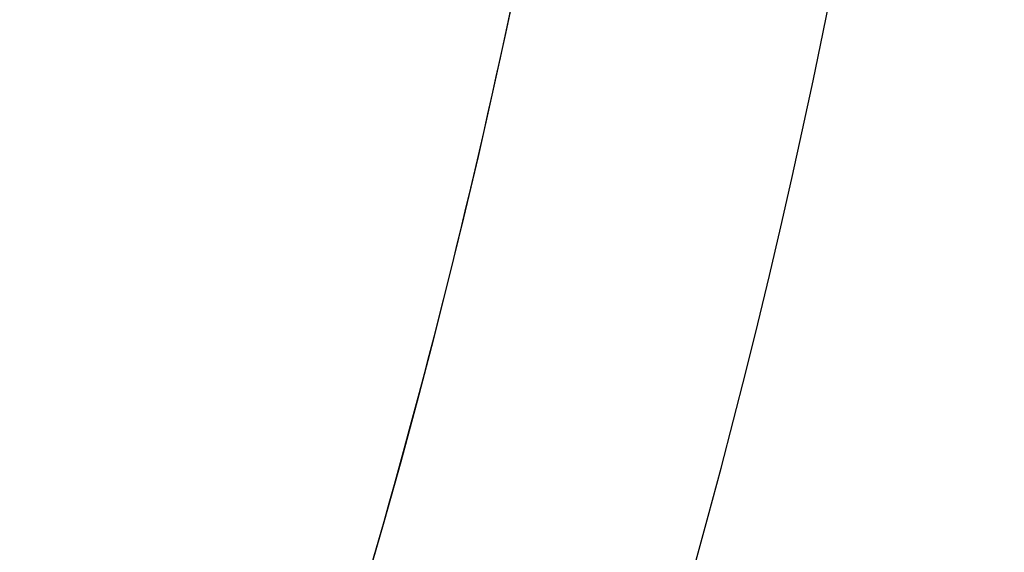
# Model space of a CAD drawing. Units: millimetres. Extents: x -225 to 225, y 87 to 536.
# Drawn here: x 11 to 13, y 308 to 309 of the extents above; entities that cross this region are included whole.
import ezdxf

# ---------------------------------------------------------------- set-up
doc = ezdxf.new("R2010")
doc.units = ezdxf.units.MM
doc.header["$MEASUREMENT"] = 0
doc.layers.add('Default', color=7, linetype='Continuous', true_color=0x000000)

# ---------------------------------------------------------------- blocks, each defined once
blk = doc.blocks.new('18-87-002_D32')
at = {"layer": 'Default', "extrusion": (0, 1, 0)}
for centre, radius, start in [((0, 6.561869008762188e-33, 355), 15.5, 90.00000000000001), ((0, 0, 355), 13.5, 90), ((0, 0, 354.5), 16, 90), ((0, 0, 354.5), 13, 90.00000000000001), ((0, 0, 352.5000000000001), 16, 90.00000000000001), ((0, 0, 350.5), 16, 90.00000000000001), ((0, -4.199596165607789e-37, 350), 15.5, 90), ((0, 0, 350), 16, 90.00000000000001), ((0, 0, 350), 14.5, 90), ((0, 0, 337.25), 13, 90.00000000000001), ((0, 0, 177.5), 16, 90.00000000000001), ((0, 0, 177.5), 14.5, 90.00000000000001), ((0, 0, 2.5), 25, 90.00000000000001)]:
    blk.add_arc(centre, radius, start, 270, dxfattribs=at)
at = {"layer": 'Default', "extrusion": (-4.372570681600615e-15, 1, 0)}
blk.add_arc((-1.399222618112197e-12, 0, 320), 13.00000000000001, 90, 270, dxfattribs=at)
at = {"layer": 'Default', "extrusion": (0, 1, -1.776356839400251e-17)}
blk.add_arc((0, 8.881784197001254e-17, 5), 25, 90.00000000000001, 270, dxfattribs=at)
at = {"layer": 'Default', "extrusion": (4.884981308350689e-15, 1, 2.775557561562881e-17)}
blk.add_arc((2.442490654175345e-14, -1.387778780781448e-16, 5.000000000000025), 16, 90, 270, dxfattribs=at)
at = {"layer": 'Default', "extrusion": (5.390324202318001e-15, 1, 3.06268420586249e-17)}
blk.add_arc((2.695162101159e-14, -1.531342102931252e-16, 5.000000000000025), 14.5, 90, 270, dxfattribs=at)
at = {"layer": 'Default', "extrusion": (-8.881784197001253e-18, 1, -6.523488975531406e-35)}
blk.add_arc((6.573840876841764e-34, -1.041499849070734e-32), 25, 90, 270, dxfattribs=at)
blk = doc.blocks.new('18-87-003_D25')
at = {"layer": 'Default', "extrusion": (0, 1, 0)}
for centre, radius, start, end in [((0, 0, 345), 12.5, 270, 90), ((0, 0, 172.5), 12.5, 270, 90.00000000000001), ((-4.874323167314287e-12, 5.648814749292796e-12, -15), 12.50000000000746, 310.4534340288466, 319.5465659711501)]:
    blk.add_arc(centre, radius, start, end, dxfattribs=at)
at = {"layer": 'Default', "extrusion": (-6.252776074688882e-15, 1, -1.262177448353211e-31)}
blk.add_arc((-6.726232628759122e-44, 3.288380396281706e-45), 12.5, 270, 90, dxfattribs=at)
at = {"layer": 'Default', "extrusion": (-2.534233653944865e-19, 1, -2.742464642753839e-19)}
blk.add_arc((-1.335820343228988e-12, 1.648459146963432e-12), 12.50000000000212, 310.4534340288462, 319.5465659711525, dxfattribs=at)

msp = doc.modelspace()

# ---------------------------------------------------------------- linework, layer by layer
at = {"layer": 'Default'}
for centre, radius in [((0, 311.5, 310.9745253131547), 224.9731925773335), ((0, 311.5, 306.5), 224.7449218455465), ((0, 311.5, 301.9895972815187), 224.5148208052921), ((0, 311.5, 311.5), 224.4738419586996), ((0, 311.5, 301.2198780939804), 224.0875240767661), ((0, 311.5, 297.5000000000001), 218.7449218455466), ((0, 311.5, 293.6793314387717), 213.2575612750481), ((0, 311.5, 293.4999999999999), 212.6861567663064), ((-8.401314875737216e-16, 311.5, -310.0857864376268), 180), ((-1.804075117157481e-16, 311.5, -304.9142135623733), 180), ((-5.102694996447348e-16, 311.5, -307.5), 180), ((-9.020375585787626e-17, 311.5, -304.2071067811866), 179.7071067811866), ((-9.303352434315934e-16, 311.5, -310.7928932188134), 179.7071067811866), ((-6.378368745559565e-17, 311.5, -304), 179.4999999999999), ((-9.567553118338668e-16, 311.5, -310.9999999999999), 179.5), ((-3.736361905332966e-17, 311.5, -303.7928932188136), 179.2928932188134), ((-9.831753802361256e-16, 311.5, -311.2071067811864), 179.2928932188135), ((-1.020538999289458e-15, 311.5, -311.4999999999999), 178.585786437627), ((2.958228394578794e-30, 311.5, -303.4999999999999), 178.5857864376269), ((0, 311.5, 311.5), 112.5), ((0, 311.5, 293.4999999999998), 106.5), ((1.456472445184854e-30, 311.5, -303.4999999999999), 89.49999999999991), ((-1.02053899928946e-15, 311.5, -311.5), 89.49999999999994)]:
    msp.add_circle(centre, radius, dxfattribs=at)
for points, knots in [([(224.836290122871, 311.4999999999999, 311.3444289887461), (224.8363306053649, 318.2432728047244, 311.3444289887461), (224.2189384656223, 331.9569687034838, 311.344428988746), (221.3735099312576, 352.676457146932, 311.3444289887463), (216.4463286804422, 373.6379136052967, 311.3444289887457), (209.3372544143694, 394.5389109121921, 311.344428988746), (200.0040338513613, 415.0473975216581, 311.3444289887468), (188.4714817145562, 434.8156972535927, 311.3444289887465), (174.8364130936142, 453.4976719065951, 311.3444289887462), (159.2671708596353, 470.7671708236188, 311.3444289887458), (141.9976626159348, 486.3364034482597, 311.3444289887461), (123.3157049598328, 499.9714937415623, 311.344428988746), (103.5473931769713, 511.5040286118841, 311.3444289887464), (83.0389129885926, 520.8372530824818, 311.3444289887461), (62.1379130557014, 527.9463375937459, 311.3444289887462), (41.17645705530914, 532.873501585367, 311.3444289887463), (20.4569693919772, 535.7189494700415, 311.3444289887461), (-1.390851910623042e-06, 536.639882775573, 311.344428988746), (-20.45696871315813, 535.7189484235707, 311.3444289887462), (-41.1764555478012, 532.8735018443117, 311.3444289887461), (-62.13791767753411, 527.9463401957678, 311.3444289887463), (-83.03891100166881, 520.8372499032389, 311.3444289887458), (-103.5473920968832, 511.5040311322936, 311.344428988746), (-123.3157106699713, 499.9714933238616, 311.3444289887459), (-141.997658277433, 486.3364006530231, 311.3444289887462), (-159.2671734364208, 470.7671756613125, 311.344428988746), (-174.8364133596106, 453.4976654636306, 311.3444289887464), (-188.4714816552733, 434.8157002820953, 311.3444289887456), (-200.0040314708527, 415.0473953972572, 311.3444289887456), (-209.3372607182773, 394.5389131816668, 311.3444289887458), (-216.4463280211099, 373.637912213094, 311.3444289887464), (-221.3735034095941, 352.6764579669777, 311.3444289887459), (-224.2189566521099, 331.9569681403357, 311.344428988746), (-225.1398737577173, 311.4999996252438, 311.3444289887465), (-224.2189483736989, 291.0430329358285, 311.3444289887461), (-221.3735134419705, 270.3235388753986, 311.3444289887463), (-216.4463270721651, 249.3620880085728, 311.3444289887457), (-209.33725252657, 228.4610900566578, 311.3444289887458), (-200.0040405829482, 207.952598166454, 311.3444289887456), (-188.4714816760793, 188.1843000579517, 311.3444289887463), (-174.8364042915865, 169.5023408242264, 311.3444289887458), (-159.2671807477468, 152.2328156364407, 311.3444289887461), (-141.9976585633859, 136.6635993739999, 311.3444289887464), (-123.3157032557218, 123.0285155909268, 311.3444289887465), (-103.547396348584, 111.4959598742983, 311.3444289887467), (-83.03891123546852, 102.1627499602612, 311.3444289887458), (-62.13791353847022, 95.05366886263688, 311.3444289887466), (-41.1764570339294, 90.12649136848042, 311.3444289887461), (-20.4569684707935, 87.28104989691684, 311.3444289887458), (-9.638700377069583e-07, 86.3601274261185, 311.3444289887457), (20.45697092168276, 87.28104032395771, 311.3444289887458), (41.17645726222927, 90.12649926692033, 311.3444289887464), (62.13791051557341, 95.05367087438847, 311.3444289887459), (83.03891852167617, 102.1627370594564, 311.3444289887461), (103.5473925988258, 111.4959719447266, 311.3444289887459), (123.3157001050855, 123.0285148979407, 311.344428988746), (141.9976701464873, 136.6635890014321, 311.3444289887458), (159.2671718086461, 152.2328279674775, 311.3444289887465), (174.8364028949105, 169.5023380430278, 311.3444289887462), (188.4714940797003, 188.1842946375101, 311.3444289887465), (200.0040262914883, 207.9526072054628, 311.3444289887458), (209.3372586180325, 228.4610864845901, 311.3444289887464), (216.4463263417426, 249.3620878398799, 311.3444289887464), (221.3735113225306, 270.3235419937637, 311.3444289887462), (224.2189374450637, 291.0430319267841, 311.344428988746), (224.8363311126166, 304.7567268820243, 311.3444289887464), (224.836290122871, 311.4999999999999, 311.3444289887461)], [0, 0, 0, 0, 20.1972097679225, 41.07477347375833, 62.57303550608024, 84.61743215573786, 107.1191121600254, 129.9763905795067, 153.0770395118209, 176.3013258057059, 199.5256120995911, 222.6262610319057, 245.4835394513877, 267.985219455676, 290.0296161053348, 311.5278781376578, 332.4054418434952, 352.6026516114218, 372.799861379347, 393.6774250851829, 415.1756871175048, 437.2200837671625, 459.7217637714499, 482.5790421909314, 505.6796911232457, 528.9039774171308, 552.1282637110155, 575.22891264333, 598.0861910628118, 620.5878710671005, 642.6322677167587, 664.1305297490818, 685.0080934549184, 705.2053032228482, 725.4025129907776, 746.280076696615, 767.7783387289379, 789.8227353785961, 812.3244153828847, 835.1816938023661, 858.2823427346804, 881.5066290285654, 904.7309153224501, 927.8315642547642, 950.6888426742455, 973.1905226785333, 995.2349193281904, 1016.733181360512, 1037.610745066348, 1057.807954834274, 1078.005164602201, 1098.882728308039, 1120.380990340361, 1142.42538699002, 1164.927066994309, 1187.784345413791, 1210.884994346106, 1234.109280639991, 1257.333566933877, 1280.434215866192, 1303.291494285674, 1325.79317428996, 1347.837570939618, 1369.335832971941, 1390.213396677776, 1410.410606445699, 1410.410606445699, 1410.410606445699, 1410.410606445699]), ([(224.390433539278, 311.5000000000001, 301.5551858825148), (224.3904739414941, 318.2299007081924, 301.5551858825149), (223.7743061074456, 331.9164019685847, 301.5551858825149), (220.9345201365857, 352.5948030932262, 301.5551858825147), (216.0171096225053, 373.5146924035187, 301.5551858825149), (208.9221328473805, 394.374242454511, 301.5551858825154), (199.6074203189608, 414.842060167646, 301.5551858825152), (188.0977375521007, 434.5711588143064, 301.5551858825157), (174.4897076494602, 453.2160865947196, 301.5551858825158), (158.9513396535676, 470.4513396176166, 301.5551858825143), (141.7160773224895, 485.9896980232277, 301.5551858825157), (123.0711665052712, 499.5977495552535, 301.5551858825149), (103.3420558315816, 511.1074150898696, 301.5551858825148), (82.87424452679974, 520.4221315181326, 301.5551858825151), (62.01469185501924, 527.5171185181318, 301.555185882515), (41.09480300179064, 532.4345118072442, 301.5551858825151), (20.41640265571622, 535.274317090042, 301.555185882515), (-1.388091919396554e-06, 536.1934241593506, 301.5551858825149), (-20.41640197823858, 535.2743160456467, 301.5551858825149), (-41.09480149726728, 532.4345120656762, 301.555185882515), (-62.01469646768043, 527.5171211149956, 301.555185882515), (-82.87424254381007, 520.4221283451963, 301.5551858825146), (-103.3420547536287, 511.107417605285, 301.5551858825145), (-123.0711722040799, 499.5977491383848, 301.5551858825146), (-141.7160729925842, 485.9896952335388, 301.555185882515), (-158.9513422252375, 470.4513444457224, 301.5551858825149), (-174.4897079149231, 453.2160801645385, 301.5551858825153), (-188.097737492932, 434.5711618368092, 301.5551858825146), (-199.6074179431695, 414.8420580474649, 301.5551858825153), (-208.922139138786, 394.3742447194912, 301.555185882515), (-216.0171089644786, 373.5146910140827, 301.555185882515), (-220.934513627854, 352.5948039116513, 301.5551858825149), (-223.774324257868, 331.9164014065569, 301.555185882515), (-224.6934151593774, 311.499999625987, 301.5551858825148), (-223.7743159958733, 291.0835996674728, 301.555185882515), (-220.9345236403353, 270.4051929369864, 301.5551858825145), (-216.0171080174162, 249.4853092071451, 301.5551858825153), (-208.9221309633224, 228.625758512411, 301.5551858825146), (-199.6074270371958, 208.1579355290104, 301.5551858825149), (-188.097737513696, 188.4288385025629, 301.5551858825149), (-174.4896988648815, 169.7839261108497, 301.5551858825146), (-158.9513495220648, 152.5486468692874, 301.5551858825148), (-141.7160732779707, 137.0103047934307, 301.5551858825152), (-123.0711648045327, 123.4022597587251, 301.5551858825152), (-103.3420589968983, 111.8925734191413, 301.5551858825149), (-82.87424277714611, 102.5778715185745, 301.5551858825146), (-62.01469233682443, 95.48288792544619, 301.5551858825145), (-41.09480298044795, 90.56548116057517, 301.5551858825146), (-20.41640173635427, 87.7256822781709, 301.5551858825152), (-9.619568825605572e-07, 86.80658602211068, 301.5551858825151), (20.41640418238806, 87.72567272419592, 301.555185882515), (41.09480320830163, 90.56548904335337, 301.5551858825147), (62.01468931992768, 95.48288993320962, 301.5551858825145), (82.87425004891101, 102.5778586433552, 301.5551858825147), (103.3420552545825, 111.8925854656363, 301.5551858825148), (123.0711616601504, 123.4022590671173, 301.5551858825147), (141.7160848381099, 137.0102944414372, 301.5551858825148), (158.9513406006948, 152.548659175877, 301.5551858825149), (174.4896974709811, 169.7839233351735, 301.5551858825148), (188.0977498927242, 188.4288330928769, 301.5551858825149), (199.6074127740795, 208.1579445501006, 301.5551858825149), (208.9221370427078, 228.6257549474344, 301.5551858825149), (216.0171072884426, 249.4853090387911, 301.5551858825149), (220.9345215250996, 270.4051960491744, 301.555185882515), (223.7743050889101, 291.0835986604336, 301.5551858825149), (224.3904744477395, 304.7700989791771, 301.555185882515), (224.390433539278, 311.5000000000001, 301.5551858825148)], [0, 0, 0, 0, 20.11103794560549, 40.89952708467051, 62.30606632769396, 84.25641009316641, 106.6620862041722, 129.4218435622182, 152.423933087661, 175.5491324732585, 198.6743318588561, 221.6764213842993, 244.4361787423463, 266.8418548533534, 288.7921986188276, 310.1987378618525, 330.9872270009191, 351.0982649465298, 371.209302892139, 391.9977920312039, 413.4043312742274, 435.3546750396998, 457.760351150706, 480.5201085087521, 503.5221980341948, 526.6473974197922, 549.7725968053898, 572.7746863308327, 595.5344436888796, 617.940119799887, 639.8904635653606, 661.2970028083854, 682.0854919474515, 702.1965298930661, 722.3075678386805, 743.0960569777471, 764.5025962207723, 786.4529399862464, 808.8586160972534, 831.6183734553001, 854.6204629807435, 877.7456623663417, 900.8708617519392, 923.8729512773813, 946.6327086354272, 969.0383847464328, 990.988728511905, 1012.395267754928, 1033.183756893993, 1053.294794839604, 1073.405832785215, 1094.194321924281, 1115.600861167306, 1137.55120493278, 1159.956881043787, 1182.716638401834, 1205.718727927278, 1228.843927312876, 1251.969126698474, 1274.971216223918, 1297.730973581963, 1320.136649692968, 1342.086993458441, 1363.493532701464, 1384.28202184053, 1404.393059786136, 1404.393059786136, 1404.393059786136, 1404.393059786136]), ([(212.9855991136548, 311.5, 293.5458856040213), (212.9856374623942, 317.8878477869625, 293.5458856040211), (212.4007868820099, 330.8787209927688, 293.545885604021), (209.7053354458072, 350.5061248119291, 293.5458856040209), (205.0378564989317, 370.3627429745777, 293.5458856040212), (198.3034879462829, 390.1620886720447, 293.5458856040214), (189.4622035958781, 409.589612160547, 293.5458856040214), (178.5375102342387, 428.3159626067467, 293.5458856040217), (165.6211200127371, 446.0132460920899, 293.5458856040216), (150.8725027715753, 462.3725027371275, 293.545885604022), (134.5132372914795, 477.1211108754816, 293.5458856040217), (116.8159699071765, 490.0375216270832, 293.545885604022), (98.08960804522864, 500.9621986323742, 293.5458856040215), (78.66209063935513, 509.8034866844588, 293.5458856040216), (58.86274245427579, 516.53786494234, 293.5458856040215), (39.00612472542858, 521.2053275397603, 293.5458856040217), (19.3787216451905, 523.9007973063898, 293.5458856040214), (-1.317424655223071e-06, 524.773189978043, 293.5458856040212), (-19.37872100189582, 523.9007963150987, 293.5458856040216), (-39.00612329708731, 521.2053277851091, 293.5458856040217), (-58.86274683217398, 516.5378674073071, 293.5458856040218), (-78.66208875680584, 509.8034836729259, 293.5458856040214), (-98.08960702170145, 500.9622010201278, 293.5458856040216), (-116.8159753159741, 490.0375212316395, 293.5458856040215), (-134.5132331812951, 477.1211082278662, 293.5458856040224), (-150.8725052122136, 462.3725073201649, 293.545885604022), (-165.6211202644241, 446.0132399890786, 293.5458856040221), (-178.5375101778389, 428.3159654759938, 293.5458856040217), (-189.4622013406528, 409.5896101484876, 293.5458856040219), (-198.3034939177862, 390.1620908222523, 293.5458856040216), (-205.0378558742593, 370.3627416560815, 293.5458856040219), (-209.7053292678359, 350.5061255890436, 293.5458856040215), (-212.4008041099098, 330.8787204594877, 293.5458856040216), (-213.273181435505, 311.4999996449969, 293.5458856040209), (-212.4007962678382, 292.1212805599532, 293.5458856040214), (-209.7053387714244, 272.4938714197646, 293.545885604021), (-205.0378549753324, 252.6372585539021, 293.5458856040221), (-198.3034861578476, 232.8379122453854, 293.5458856040217), (-189.4622099724677, 213.4103837544688, 293.5458856040221), (-178.5375101975482, 194.6840348461301, 293.5458856040216), (-165.6211116743584, 176.986765967357, 293.545885604022), (-150.8725121381739, 160.6274844362674, 293.5458856040218), (-134.5132334521756, 145.8788917977327, 293.5458856040219), (-116.8159682925155, 132.9624872132676, 293.5458856040217), (-98.08961104930307, 122.0377904604894, 293.5458856040219), (-78.66208897828263, 113.1965161977688, 293.5458856040215), (-58.86274291127272, 106.4621411736467, 293.5458856040217), (-39.00612470488371, 101.7946657854236, 293.5458856040213), (-19.37872077230775, 99.09920209391282, 293.5458856040216), (-9.129455861759868e-07, 98.2268196859367, 293.5458856040211), (19.3787230942665, 99.09919302554783, 293.5458856040216), (39.00612492144381, 101.794673267605, 293.5458856040215), (58.8627400480317, 106.4621430794544, 293.5458856040216), (78.66209588080112, 113.1965039770796, 293.5458856040215), (98.08960749755653, 122.0378018948983, 293.5458856040218), (116.8159653083131, 132.9624865570482, 293.5458856040217), (134.5132444251116, 145.8788819721725, 293.5458856040219), (150.8725036705647, 160.6274961176881, 293.545885604022), (165.6211103515875, 176.9867633331072, 293.5458856040219), (178.5375219476393, 194.6840297117606, 293.5458856040218), (189.4621964344724, 213.4103923174163, 293.5458856040217), (198.3034919283794, 232.8379088619486, 293.5458856040214), (205.0378542835003, 252.6372583944249, 293.5458856040217), (209.7053367637494, 272.4938743740593, 293.5458856040215), (212.4007859152427, 292.1212796042785, 293.5458856040216), (212.9856379429093, 305.1121519162974, 293.5458856040214), (212.9855991136548, 311.5, 293.5458856040214)], [0, 0, 0, 0, 19.13660355893656, 38.91783396194405, 59.2871682634711, 80.17395828199781, 101.4940185577685, 123.1510038828931, 145.0385797240179, 167.0433004183559, 189.0480211127002, 210.9355969538428, 232.5925822789953, 253.9126425548016, 274.7994325733688, 295.1687668749389, 314.9499972779887, 334.0866008370701, 353.2232043961117, 373.0044347991192, 393.3737691006463, 414.260559119173, 435.5806193949436, 457.2376047200682, 479.1251805611929, 501.1299012555311, 523.1346219498753, 545.0221977910181, 566.67918311617, 587.9992433919763, 608.8860334105437, 629.2553677121136, 649.0365981151633, 668.1732016743498, 687.3098052335358, 707.0910356365858, 727.460369938155, 748.3471599567224, 769.6672202325287, 791.3242055576812, 813.2117813988237, 835.2165020931686, 857.2212227875066, 879.1087986286312, 900.7657839537555, 922.0858442295263, 942.9726342480523, 963.3419685495791, 983.1231989525863, 1002.259802511628, 1021.39640607071, 1041.17763647376, 1061.54697077533, 1082.433760793898, 1103.753821069703, 1125.410806394856, 1147.298382235999, 1169.303102930343, 1191.307823624682, 1213.195399465807, 1234.852384790932, 1256.172445066701, 1277.059235085229, 1297.428569386756, 1317.209799789762, 1336.346403348699, 1336.346403348699, 1336.346403348699, 1336.346403348699]), ([(179.9238795325113, 311.4999999999999, -304.5315301300082), (179.923911928382, 316.8962632238289, -304.5315301300083), (179.4298476075616, 327.8705653148538, -304.5315301300083), (177.1528106552275, 344.4512104617613, -304.5315301300082), (173.2098636989242, 361.2254890472136, -304.5315301300083), (167.5208700709929, 377.9513855628529, -304.5315301300083), (160.0520168386646, 394.3631777699694, -304.5315301300083), (150.8231618338475, 410.1826399110124, -304.5315301300083), (139.9117807457183, 425.1327769865671, -304.5315301300083), (127.4525889373673, 438.9525889085456, -304.5315301300082), (113.6327695517722, 451.411773027082, -304.5315301300083), (98.68264607788367, 462.3231714583869, -304.5315301300082), (82.86317429315982, 471.5520126458045, -304.5315301300083), (66.45138722447876, 479.0208690051587, -304.5315301300084), (49.72548860740348, 484.7098708317411, -304.5315301300082), (32.95121038843974, 488.6528039764795, -304.5315301300084), (16.37056586581643, 490.9298564137813, -304.5315301300085), (-1.113020748292075e-06, 491.6668277142392, -304.5315301300082), (-16.37056532259617, 490.929855576349, -304.5315301300084), (-32.95120918206602, 488.6528041836983, -304.5315301300084), (-49.72549230599762, 484.7098729139936, -304.5315301300084), (-66.4513856344553, 479.0208664609884, -304.5315301300079), (-82.86317342882664, 471.5520146627472, -304.5315301300085), (-98.68265064738794, 462.3231711241237, -304.5315301300082), (-113.6327660799129, 451.41177079021, -304.5315301300082), (-127.4525909994244, 438.9525927798803, -304.5315301300084), (-139.9117809585802, 425.1327718306234, -304.5315301300083), (-150.8231617864074, 410.1826423345522, -304.531530130008), (-160.052014933677, 394.3631760699305, -304.5315301300083), (-167.5208751156581, 377.9513873789848, -304.5315301300082), (-173.209863171297, 361.2254879331123, -304.5315301300083), (-177.152805436306, 344.4512111179966, -304.531530130008), (-179.4298621611878, 327.8705648641987, -304.5315301300082), (-180.1668204977545, 311.4999997001032, -304.531530130008), (-179.4298555364396, 295.129435996996, -304.531530130008), (-177.1528134646539, 278.5487863551324, -304.531530130008), (-173.2098624119101, 261.7745122442757, -304.5315301300084), (-167.5208685602933, 245.0486152124638, -304.5315301300081), (-160.0520222255767, 228.6368187794691, -304.5315301300082), (-150.8231618030568, 212.8173579375678, -304.5315301300083), (-139.9117737019491, 197.867233201196, -304.5315301300083), (-127.452596850269, 184.0474002561996, -304.5315301300081), (-113.6327663087442, 171.5882292314143, -304.5315301300083), (-98.6826447141792, 160.6768360098816, -304.531530130008), (-82.86317683122388, 151.4479781403327, -304.5315301300084), (-66.45138582155187, 143.979133429778, -304.5315301300078), (-49.72548899373657, 138.2901343349401, -304.5315301300078), (-32.95121037133045, 134.3471903848799, -304.531530130008), (-16.37056512864539, 132.0701430796309, -304.5315301300087), (-7.713306299700012e-07, 131.3331804496029, -304.5315301300083), (16.37056708995402, 132.0701354189284, -304.5315301300085), (32.95121055402794, 134.3471967055591, -304.5315301300078), (49.72548657468036, 138.2901359448317, -304.5315301300083), (66.45139165229617, 143.9791231059878, -304.5315301300078), (82.86317383050245, 151.4479877996193, -304.5315301300084), (98.68264219290165, 160.6768354553232, -304.531530130008), (113.632775578052, 171.5882209308299, -304.5315301300084), (127.4525896968064, 184.0474101240368, -304.531530130008), (139.9117725842675, 197.8672309755582, -304.5315301300085), (150.8231717289792, 212.8173535998926, -304.5315301300083), (160.0520107889223, 228.6368260128806, -304.5315301300083), (167.520873434949, 245.0486123539382, -304.5315301300084), (173.2098618273937, 261.7745121092802, -304.5315301300082), (177.1528117685851, 278.5487888505859, -304.5315301300082), (179.4298467908655, 295.1294351895132, -304.5315301300082), (179.9239123343068, 306.1037365254943, -304.5315301300083), (179.9238795325113, 311.4999999999999, -304.5315301300081)], [0, 0, 0, 0, 16.10566521654366, 32.75385847922315, 49.8970091920518, 67.47565873917655, 85.41895531940159, 103.6458132970893, 122.0667398638696, 140.5862573734879, 159.1057748831061, 177.5267014498868, 195.7535594275753, 213.6968560078009, 231.275505554927, 248.4186562677565, 265.0668495304373, 281.1725147469842, 297.27817996353, 313.9263732262099, 331.0695239390382, 348.6481734861632, 366.5914700663881, 384.8183280440759, 403.2392546108563, 421.7587721204744, 440.2782896300928, 458.6992161968732, 476.9260741745617, 494.8693707547873, 512.4480203019136, 529.5911710147429, 546.2393642774234, 562.3450294939728, 578.4506947105222, 595.0988879732024, 612.2420386860325, 629.8206882331586, 647.7639848133845, 665.9908427910731, 684.4117693578539, 702.9312868674718, 721.4508043770894, 739.8717309438698, 758.0985889215575, 776.041885501782, 793.6205350489076, 810.7636857617356, 827.4118790244157, 843.5175442409616, 859.6232094575086, 876.271402720189, 893.4145534330185, 910.9932029801447, 928.9364995603702, 947.1633575380586, 965.584284104839, 984.1038016144571, 1002.623319124075, 1021.044245690855, 1039.271103668543, 1057.214400248767, 1074.793049795892, 1091.936200508721, 1108.584393771401, 1124.690058987944, 1124.690058987944, 1124.690058987944, 1124.690058987944]), ([(179.9238795325113, 311.4999999999999, -310.4684698699918), (179.9239119283819, 316.8962632238274, -310.4684698699922), (179.4298476075614, 327.8705653148532, -310.468469869992), (177.1528106552278, 344.4512104617596, -310.4684698699917), (173.2098636989243, 361.2254890472126, -310.4684698699923), (167.5208700709936, 377.9513855628508, -310.468469869992), (160.0520168386651, 394.3631777699676, -310.4684698699916), (150.8231618338487, 410.1826399110104, -310.4684698699917), (139.9117807457193, 425.1327769865653, -310.4684698699918), (127.4525889373689, 438.952588908544, -310.4684698699919), (113.6327695517738, 451.4117730270804, -310.4684698699916), (98.68264607788517, 462.323171458386, -310.4684698699918), (82.8631742931616, 471.5520126458036, -310.4684698699921), (66.4513872244804, 479.0208690051582, -310.468469869992), (49.72548860740476, 484.709870831741, -310.4684698699922), (32.95121038844145, 488.652803976479, -310.4684698699918), (16.37056586581719, 490.9298564137814, -310.4684698699919), (-1.113019413171071e-06, 491.666827714239, -310.468469869992), (-16.37056532259523, 490.9298555763492, -310.4684698699921), (-32.95120918206472, 488.6528041836983, -310.4684698699918), (-49.72549230599571, 484.7098729139939, -310.4684698699917), (-66.45138563445398, 479.020866460989, -310.4684698699919), (-82.86317342882448, 471.5520146627479, -310.4684698699917), (-98.68265064738638, 462.3231711241248, -310.4684698699919), (-113.632766079911, 451.4117707902115, -310.4684698699918), (-127.4525909994234, 438.9525927798812, -310.4684698699918), (-139.9117809585787, 425.1327718306252, -310.4684698699918), (-150.8231617864063, 410.182642334554, -310.468469869992), (-160.0520149336763, 394.3631760699319, -310.4684698699919), (-167.5208751156573, 377.9513873789867, -310.4684698699921), (-173.2098631712966, 361.2254879331135, -310.4684698699915), (-177.1528054363056, 344.4512111179981, -310.4684698699918), (-179.4298621611876, 327.8705648642, -310.468469869992), (-180.1668204977544, 311.4999997001033, -310.4684698699917), (-179.4298555364397, 295.1294359969942, -310.4684698699921), (-177.1528134646538, 278.5487863551316, -310.4684698699917), (-173.2098624119098, 261.774512244274, -310.468469869992), (-167.5208685602928, 245.0486152124625, -310.4684698699916), (-160.0520222255759, 228.6368187794671, -310.4684698699917), (-150.8231618030558, 212.8173579375665, -310.4684698699918), (-139.9117737019476, 197.8672332011938, -310.4684698699917), (-127.4525968502674, 184.0474002561979, -310.4684698699918), (-113.6327663087425, 171.5882292314132, -310.4684698699916), (-98.68264471417775, 160.6768360098807, -310.4684698699916), (-82.86317683122176, 151.4479781403317, -310.4684698699916), (-66.4513858215506, 143.9791334297772, -310.4684698699921), (-49.72548899373493, 138.2901343349396, -310.4684698699917), (-32.95121037132918, 134.3471903848794, -310.4684698699919), (-16.37056512864436, 132.070143079631, -310.4684698699922), (-7.713297306561178e-07, 131.3331804496028, -310.4684698699919), (16.37056708995536, 132.0701354189286, -310.4684698699919), (32.95121055402912, 134.347196705559, -310.4684698699919), (49.7254865746818, 138.2901359448321, -310.4684698699918), (66.45139165229777, 143.9791231059882, -310.4684698699919), (82.86317383050454, 151.4479877996205, -310.4684698699918), (98.6826421929027, 160.6768354553241, -310.4684698699916), (113.6327755780538, 171.5882209308313, -310.4684698699918), (127.4525896968078, 184.047410124038, -310.4684698699919), (139.9117725842688, 197.8672309755601, -310.4684698699919), (150.8231717289801, 212.8173535998939, -310.468469869992), (160.0520107889233, 228.6368260128825, -310.4684698699918), (167.5208734349498, 245.0486123539403, -310.4684698699918), (173.2098618273942, 261.774512109281, -310.468469869992), (177.1528117685856, 278.5487888505878, -310.4684698699918), (179.4298467908656, 295.1294351895136, -310.4684698699921), (179.9239123343067, 306.1037365254962, -310.4684698699917), (179.9238795325113, 311.5, -310.4684698699919)], [0, 0, 0, 0, 16.10566521654366, 32.75385847922315, 49.89700919205179, 67.47565873917651, 85.41895531940163, 103.6458132970894, 122.0667398638697, 140.5862573734881, 159.1057748831062, 177.5267014498869, 195.7535594275757, 213.6968560078012, 231.2755055549272, 248.4186562677568, 265.0668495304375, 281.1725147469843, 297.2781799635301, 313.92637322621, 331.0695239390383, 348.6481734861633, 366.5914700663883, 384.8183280440761, 403.2392546108566, 421.7587721204744, 440.278289630093, 458.6992161968735, 476.9260741745617, 494.8693707547875, 512.4480203019136, 529.5911710147432, 546.2393642774238, 562.3450294939731, 578.4506947105225, 595.0988879732027, 612.2420386860326, 629.8206882331586, 647.7639848133844, 665.990842791073, 684.4117693578535, 702.9312868674713, 721.4508043770893, 739.8717309438697, 758.0985889215576, 776.0418855017826, 793.620535048908, 810.7636857617362, 827.4118790244163, 843.5175442409623, 859.6232094575093, 876.2714027201898, 893.4145534330193, 910.9932029801454, 928.9364995603707, 947.1633575380595, 965.5842841048398, 984.103801614458, 1002.623319124076, 1021.044245690856, 1039.271103668544, 1057.214400248768, 1074.793049795893, 1091.936200508722, 1108.584393771402, 1124.690058987945, 1124.690058987945, 1124.690058987945, 1124.690058987945]), ([(178.968469869992, 311.5, -303.5761204674887), (178.9685020938379, 316.8676086503476, -303.5761204674887), (178.4770612926276, 327.7836363517434, -303.5761204674888), (176.2121155819495, 344.2762369954547, -303.5761204674887), (172.2901059777722, 360.9614428692432, -303.5761204674889), (166.6313213443185, 377.5985235857378, -303.576120467489), (159.2021282980961, 393.9231679117892, -303.5761204674893), (150.0222792243962, 409.6586274900556, -303.5761204674892), (139.1688384105157, 424.52937818591, -303.5761204674887), (126.7758058705882, 438.2758058418413, -303.5761204674887), (113.0293707906792, 450.6688307327974, -303.5761204674887), (98.15863362426802, 461.5222887977712, -303.5761204674889), (82.42316445352922, 470.7021241274558, -303.5761204674887), (66.09852523862378, 478.131320284111, -303.5761204674886), (49.46144243184599, 483.7901130726915, -303.5761204674885), (32.77623692259204, 487.7121089386533, -303.576120467489), (16.28363689983182, 489.9770700520816, -303.5761204674885), (-1.107081903583319e-06, 490.7101279781569, -303.5761204674888), (-16.2836363594359, 489.9770692191014, -303.5761204674889), (-32.77623572255495, 487.7121091447842, -303.5761204674893), (-49.46144611072287, 483.7901151439088, -303.5761204674886), (-66.09852365695981, 478.1313177534834, -303.5761204674887), (-82.42316359369815, 470.7021261337327, -303.5761204674888), (-98.15863816942009, 461.5222884653405, -303.576120467489), (-113.0293673371707, 450.6688285078724, -303.5761204674885), (-126.7758079216181, 438.2758096926964, -303.5761204674887), (-139.1688386221785, 424.5293730574301, -303.5761204674886), (-150.0222791771509, 409.6586299008137, -303.5761204674884), (-159.2021264031792, 393.9231662208651, -303.5761204674884), (-166.631326362163, 377.5985253923095, -303.5761204674885), (-172.2901054529251, 360.9614417611352, -303.5761204674889), (-176.2121103907282, 344.2762376482751, -303.5761204674885), (-178.4770757689703, 327.7836359035232, -303.5761204674886), (-179.2101207999931, 311.4999997016959, -303.5761204674887), (-178.4770691794, 295.2163649530984, -303.5761204674887), (-176.2121183764453, 278.7237598382725, -303.5761204674886), (-172.2901046975705, 262.0385584153107, -303.5761204674887), (-166.6313198416079, 245.4014771853784, -303.5761204674886), (-159.2021336563584, 229.0768286558847, -303.5761204674885), (-150.0222791937119, 213.3413703698611, -303.5761204674891), (-139.1688314040809, 198.4706319476702, -303.5761204674889), (-126.7758137413936, 184.7241833803617, -303.5761204674889), (-113.0293675647874, 172.3311715136373, -303.5761204674885), (-98.15863226771735, 161.4777186307828, -303.5761204674889), (-82.42316697802836, 152.2978667075627, -303.5761204674887), (-66.09852384306326, 144.8686821378633, -303.5761204674889), (-49.46144281605002, 139.2098920665321, -303.5761204674887), (-32.7762369055048, 135.287885452635, -303.5761204674887), (-16.28363616651471, 133.0229294440154, -303.5761204674887), (-7.672062760317294e-07, 132.2898801423345, -303.5761204674886), (16.28363811746955, 133.022921823997, -303.5761204674889), (32.77623708730005, 135.2878917397631, -303.5761204674888), (49.46144040991729, 139.2098936678972, -303.5761204674886), (66.09852964292921, 144.8686718689259, -303.5761204674886), (82.42316399332871, 152.2978763156032, -303.5761204674887), (98.15862975991573, 161.4777180792267, -303.5761204674888), (113.0293767849589, 172.3311632571983, -303.5761204674887), (126.775806625995, 184.7241931958781, -303.5761204674888), (139.1688302924031, 198.4706297339359, -303.5761204674886), (150.0222890669838, 213.3413660553067, -303.5761204674887), (159.2021222804783, 229.0768358509733, -303.5761204674889), (166.631324690412, 245.4014743421163, -303.5761204674887), (172.2901041161795, 262.038558281108, -303.5761204674888), (176.2121166893953, 278.7237623205443, -303.576120467489), (178.4770604802684, 295.2163641499467, -303.576120467489), (178.9685024976073, 306.1323911003062, -303.5761204674887), (178.968469869992, 311.5000000000001, -303.5761204674887)], [0, 0, 0, 0, 16.06839602677064, 32.67806466688388, 49.78154540469586, 67.31951721410238, 85.22129224796974, 103.4059725062474, 121.7842722707045, 140.2609348343942, 158.7375973980853, 177.1158971625475, 195.3005774208329, 213.20235245471, 230.740324264128, 247.8438050019514, 264.4534736420764, 280.5218696688868, 296.5902656956863, 313.1999343357997, 330.303415073611, 347.8413868830182, 365.7431619168852, 383.9278421751626, 402.3061419396199, 420.7828045033091, 439.2594670670009, 457.6377668314627, 475.8224470897478, 493.7242221236249, 511.2621939330433, 528.365674670867, 544.9753433109921, 561.043739337832, 577.1121353646712, 593.7218040047965, 610.8252847426196, 628.3632565520372, 646.2650315859141, 664.4497118441991, 682.8280116086607, 701.3046741723525, 719.7813367360424, 738.1596365004999, 756.3443167587774, 774.2460917926447, 791.784063602052, 808.8875443398638, 825.497212979977, 841.5656090067766, 857.6340050335873, 874.2436736737124, 891.3471544115355, 908.8851262209539, 926.7869012548308, 944.971581513116, 963.3498812775781, 981.8265438412691, 1000.303206404959, 1018.681506169416, 1036.866186427693, 1054.76796146156, 1072.305933270967, 1089.409414008778, 1106.01908264889, 1122.087478675661, 1122.087478675661, 1122.087478675661, 1122.087478675661]), ([(178.968469869992, 311.5, -311.4238795325112), (178.9685020938382, 316.8676086503422, -311.4238795325111), (178.4770612926282, 327.7836363517404, -311.4238795325115), (176.2121155819506, 344.2762369954497, -311.4238795325116), (172.2901059777738, 360.9614428692381, -311.4238795325113), (166.6313213443205, 377.598523585732, -311.423879532511), (159.2021282980992, 393.9231679117834, -311.4238795325112), (150.0222792243999, 409.6586274900498, -311.4238795325114), (139.1688384105205, 424.5293781859045, -311.4238795325114), (126.7758058705933, 438.2758058418363, -311.4238795325108), (113.0293707906847, 450.6688307327931, -311.4238795325109), (98.15863362427373, 461.5222887977675, -311.4238795325109), (82.42316445353472, 470.7021241274527, -311.423879532511), (66.09852523862928, 478.1313202841088, -311.4238795325111), (49.46144243185068, 483.7901130726902, -311.423879532511), (32.7762369225964, 487.7121089386528, -311.4238795325114), (16.28363689983588, 489.9770700520814, -311.4238795325112), (-1.107079130564112e-06, 490.7101279781568, -311.4238795325111), (-16.28363635943161, 489.977069219102, -311.4238795325115), (-32.7762357225506, 487.7121091447848, -311.4238795325109), (-49.46144611071765, 483.7901151439102, -311.423879532511), (-66.09852365695436, 478.1313177534859, -311.4238795325111), (-82.42316359369232, 470.7021261337359, -311.4238795325109), (-98.15863816941416, 461.5222884653444, -311.4238795325107), (-113.0293673371654, 450.6688285078769, -311.423879532511), (-126.7758079216127, 438.2758096927019, -311.4238795325107), (-139.1688386221743, 424.5293730574353, -311.4238795325107), (-150.0222791771472, 409.6586299008196, -311.4238795325114), (-159.2021264031763, 393.9231662208707, -311.4238795325111), (-166.6313263621608, 377.5985253923147, -311.4238795325107), (-172.2901054529239, 360.96144176114, -311.4238795325113), (-176.2121103907277, 344.2762376482792, -311.4238795325113), (-178.4770757689701, 327.7836359035276, -311.4238795325115), (-179.2101207999935, 311.4999997016967, -311.4238795325111), (-178.4770691794001, 295.2163649530922, -311.4238795325112), (-176.2121183764445, 278.7237598382695, -311.423879532511), (-172.2901046975691, 262.0385584153057, -311.423879532511), (-166.6313198416056, 245.401477185373, -311.4238795325111), (-159.2021336563556, 229.0768286558792, -311.4238795325109), (-150.0222791937078, 213.3413703698549, -311.423879532511), (-139.1688314040769, 198.4706319476653, -311.4238795325107), (-126.7758137413883, 184.7241833803562, -311.4238795325111), (-113.029367564782, 172.3311715136327, -311.4238795325113), (-98.15863226771162, 161.477718630779, -311.4238795325111), (-82.42316697802242, 152.2978667075598, -311.423879532511), (-66.0985238430579, 144.868682137861, -311.4238795325112), (-49.46144281604501, 139.2098920665308, -311.4238795325114), (-32.77623690550019, 135.2878854526341, -311.4238795325116), (-16.28363616651046, 133.0229294440149, -311.4238795325111), (-7.672032702781532e-07, 132.2898801423342, -311.423879532512), (16.2836381174734, 133.0229218239973, -311.4238795325113), (32.77623708730419, 135.2878917397638, -311.4238795325108), (49.4614404099221, 139.2098936678985, -311.423879532511), (66.09852964293496, 144.8686718689279, -311.4238795325107), (82.42316399333461, 152.2978763156061, -311.4238795325114), (98.15862975992094, 161.4777180792298, -311.4238795325109), (113.0293767849647, 172.3311632572029, -311.4238795325112), (126.775806626, 184.7241931958829, -311.4238795325113), (139.1688302924079, 198.4706297339419, -311.4238795325111), (150.0222890669875, 213.3413660553123, -311.4238795325111), (159.2021222804814, 229.0768358509794, -311.4238795325106), (166.6313246904143, 245.401474342122, -311.4238795325109), (172.2901041161809, 262.038558281113, -311.4238795325107), (176.2121166893961, 278.7237623205489, -311.4238795325112), (178.4770604802686, 295.2163641499494, -311.423879532511), (178.9685024976076, 306.1323911003118, -311.4238795325111), (178.968469869992, 311.5, -311.4238795325112)], [0, 0, 0, 0, 16.06839602677065, 32.67806466688392, 49.78154540469594, 67.31951721410239, 85.2212922479699, 103.4059725062476, 121.7842722707047, 140.2609348343942, 158.7375973980855, 177.1158971625476, 195.3005774208329, 213.2023524547101, 230.740324264128, 247.8438050019515, 264.4534736420765, 280.5218696688869, 296.5902656956864, 313.1999343357998, 330.3034150736113, 347.8413868830186, 365.7431619168859, 383.9278421751632, 402.3061419396205, 420.7828045033099, 439.2594670670014, 457.6377668314634, 475.8224470897486, 493.7242221236256, 511.2621939330439, 528.3656746708677, 544.975343310993, 561.0437393378329, 577.1121353646722, 593.7218040047975, 610.8252847426207, 628.363256552038, 646.265031585915, 664.4497118442, 682.828011608662, 701.3046741723534, 719.7813367360433, 738.1596365005007, 756.3443167587784, 774.2460917926461, 791.7840636020535, 808.8875443398649, 825.4972129799778, 841.5656090067774, 857.6340050335879, 874.243673673713, 891.347154411536, 908.8851262209541, 926.7869012548313, 944.9715815131171, 963.3498812775789, 981.8265438412701, 1000.30320640496, 1018.681506169417, 1036.866186427695, 1054.767961461561, 1072.305933270969, 1089.40941400878, 1106.019082648893, 1122.087478675664, 1122.087478675664, 1122.087478675664, 1122.087478675664])]:
    msp.add_open_spline(points, degree=3, knots=knots, dxfattribs=at)

# ---------------------------------------------------------------- block references
at = {"layer": 'Default', "extrusion": (-0.5171756143375306, 0.8558793045369176, -4.751084550985262e-17)}
msp.add_blockref('18-87-003_D25', (-161.1002038661408, -56.5, 266.6064033632499), dxfattribs=at)
at = {"layer": 'Default', "extrusion": (0, -1, 5.551115123125784e-17)}
msp.add_blockref('18-87-002_D32', (0, -303.5, -311.5), dxfattribs=at)

doc.saveas('drawing.dxf')
